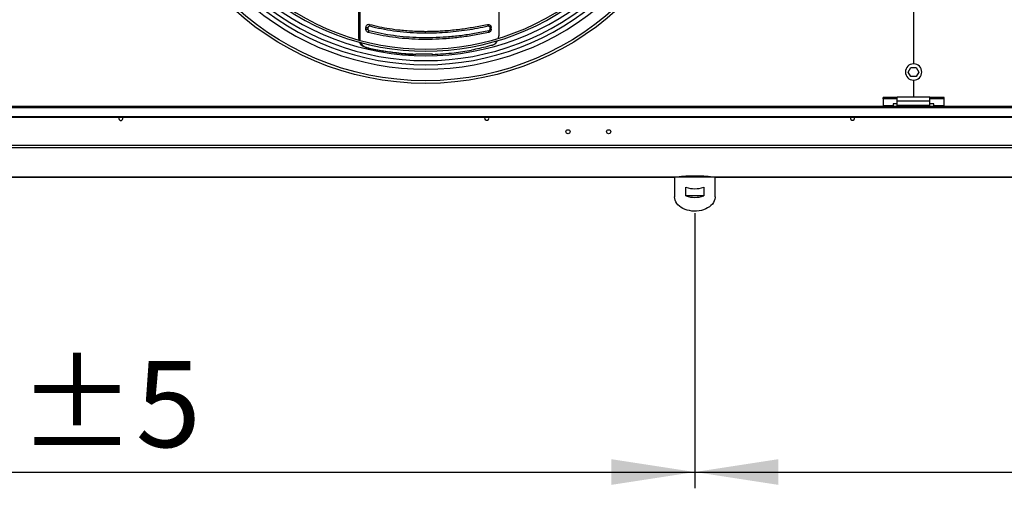
# Model space of a CAD drawing. Units: millimetres. Extents: x 5 to 414, y 3 to 291.
# Drawn here: x 176 to 237, y 208 to 237 of the extents above; entities that cross this region are included whole.
import ezdxf

# ---------------------------------------------------------------- set-up
doc = ezdxf.new("R2010")
doc.units = ezdxf.units.MM
doc.layers.add('GEOMETRY', color=7, linetype='Continuous')
doc.styles.add('SLDTEXTSTYLE0', font='TXT', dxfattribs={"width": 0.605})
doc.dimstyles.new('SLDDIMSTYLE0', dxfattribs={"dimtxt": 5.136637, "dimasz": 3.5, "dimexe": 0, "dimexo": 0.0625, "dimgap": 1.284159, "dimtad": 1, "dimdec": 0, "dimlfac": 20, "dimrnd": 1e-09, "dimzin": 12, "dimdsep": 46, "dimtxsty": 'SLDTEXTSTYLE0', "dimsah": 1, "dimcen": 0.09, "dimadec": 0, "dimazin": 3, "dimtol": 1, "dimtp": 5, "dimtm": 5, "dimtfac": 1, "dimtdec": 0, "dimtofl": 0, "dimtmove": 0, "dimatfit": 3, "dimfxl": 0, "dimfrac": 2, "dimtolj": 1, "dimarcsym": 0})

# ---------------------------------------------------------------- blocks, each defined once
blk = doc.blocks.new('_D_1')
at = {"layer": 'GEOMETRY'}
for p, q in [((124.877, 224.641), (124.877, 207.757)), ((217.977, 224.641), (217.977, 207.757)), ((124.877, 208.757), (217.977, 208.757))]:
    blk.add_line(p, q, dxfattribs=at)
for points in [[(124.877, 208.757), (130.013, 207.967), (130.013, 209.547)], [(217.977, 208.757), (212.84, 209.547), (212.84, 207.967)]]:
    blk.add_solid(points, dxfattribs=at)
at = {"layer": 'GEOMETRY', "char_height": 5.2917, "attachment_point": 1, "style": 'SLDTEXTSTYLE0'}
for s, insert in [('1862', (158.712, 215.578)), ('±5', (176.376, 215.578))]:
    blk.add_mtext(s, dxfattribs=dict(at, insert=insert))
blk = doc.blocks.new('_D_3')
at = {"layer": 'GEOMETRY'}
for p, q in [((311.777, 229.038), (311.777, 207.757)), ((217.977, 224.676), (217.977, 207.757)), ((217.977, 208.757), (311.777, 208.757))]:
    blk.add_line(p, q, dxfattribs=at)
for points in [[(217.977, 208.757), (223.113, 207.967), (223.113, 209.547)], [(311.777, 208.757), (306.64, 209.547), (306.64, 207.967)]]:
    blk.add_solid(points, dxfattribs=at)
at = {"layer": 'GEOMETRY', "char_height": 5.2917, "attachment_point": 1, "style": 'SLDTEXTSTYLE0'}
for s, insert in [('1876', (252.162, 215.578)), ('±5', (269.826, 215.578))]:
    blk.add_mtext(s, dxfattribs=dict(at, insert=insert))

msp = doc.modelspace()

# ---------------------------------------------------------------- linework, layer by layer
at = {"color": 7, "linetype": 'Continuous', "lineweight": 25}
for p, q in [((231.414, 240.347), (231.414, 233.847)), ((231.439, 233.847), (231.439, 240.347)), ((205.915, 238.661), (205.915, 235.565)), ((197.309, 235.458), (197.309, 238.523)), ((197.369, 238.502), (197.369, 235.454)), ((197.952, 236.274), (197.992, 236.176)), ((205.216, 236.274), (205.262, 236.176)), ((197.751, 235.976), (197.751, 236.079)), ((197.751, 236.079), (197.891, 236.079)), ((197.751, 235.976), (197.891, 235.976)), ((197.882, 235.781), (197.957, 235.879)), ((197.891, 235.976), (197.891, 236.079)), ((205.299, 235.781), (205.305, 235.879)), ((205.382, 235.976), (205.382, 236.079)), ((205.455, 236.079), (205.382, 236.079)), ((205.455, 235.976), (205.382, 235.976)), ((205.455, 235.976), (205.455, 236.079)), ((205.895, 235.422), (205.915, 235.565)), ((197.309, 235.458), (197.369, 235.454)), ((197.326, 235.32), (197.309, 235.458)), ((197.369, 235.454), (197.384, 235.304)), ((197.7, 234.868), (197.76, 234.864)), ((197.903, 234.819), (197.946, 234.819)), ((198.752, 234.65), (198.794, 234.65)), ((200.823, 234.43), (200.781, 234.43)), ((201.833, 234.447), (200.838, 234.447)), ((201.848, 234.43), (201.805, 234.43)), ((231.104, 233.347), (231.265, 233.627)), ((231.265, 233.067), (231.104, 233.347)), ((231.265, 233.627), (231.588, 233.627)), ((231.588, 233.627), (231.75, 233.347)), ((231.75, 233.347), (231.588, 233.067)), ((231.588, 233.067), (231.265, 233.067)), ((231.414, 232.847), (231.414, 231.797)), ((231.439, 231.797), (231.439, 232.847)), ((230.427, 231.77), (229.552, 231.77)), ((229.552, 231.705), (229.552, 231.77)), ((229.552, 231.705), (229.552, 231.261)), ((230.427, 231.705), (229.552, 231.705)), ((230.427, 231.399), (230.177, 231.399)), ((230.177, 231.399), (230.177, 231.261)), ((232.427, 231.797), (230.427, 231.797)), ((230.427, 231.557), (230.427, 231.797)), ((232.427, 231.557), (230.427, 231.557)), ((230.427, 231.297), (230.427, 231.557)), ((232.427, 231.557), (232.427, 231.797)), ((233.302, 231.77), (232.427, 231.77)), ((233.302, 231.705), (232.427, 231.705)), ((232.427, 231.297), (232.427, 231.557)), ((232.677, 231.399), (232.427, 231.399)), ((232.677, 231.261), (232.677, 231.399)), ((233.302, 231.705), (233.302, 231.77)), ((233.302, 231.261), (233.302, 231.705)), ((310.927, 231.222), (31.927, 231.222)), ((31.927, 231.159), (310.927, 231.159)), ((230.177, 231.261), (229.552, 231.261)), ((229.552, 231.261), (229.552, 231.222)), ((230.177, 231.222), (230.177, 231.261)), ((232.427, 231.297), (230.427, 231.297)), ((230.427, 231.222), (230.427, 231.297)), ((232.427, 231.222), (232.427, 231.297)), ((233.302, 231.261), (232.677, 231.261)), ((232.677, 231.261), (232.677, 231.222)), ((233.302, 231.222), (233.302, 231.261)), ((32.327, 230.611), (310.527, 230.611)), ((32.327, 230.573), (310.527, 230.573)), ((310.973, 228.819), (31.88, 228.819)), ((310.927, 228.694), (31.927, 228.694)), ((126.124, 226.878), (216.73, 226.878)), ((216.727, 226.878), (216.727, 225.676)), ((219.224, 226.878), (216.73, 226.878)), ((219.224, 226.878), (310.929, 226.878)), ((219.227, 225.676), (219.227, 226.878)), ((217.432, 225.729), (217.432, 226.26)), ((218.522, 226.26), (218.522, 225.729)), ((218.522, 225.729), (217.432, 225.729))]:
    msp.add_line(p, q, dxfattribs=at)
at = {"color": 8, "linetype": 'Continuous', "lineweight": 25}
for p, q in [((216.73, 226.878), (126.123, 226.878)), ((310.927, 226.878), (219.223, 226.878))]:
    msp.add_line(p, q, dxfattribs=at)
at = {"color": 7, "linetype": 'Continuous', "lineweight": 25, "flags": 128}
for points in [[(182.804, 230.497), (182.795, 230.546), (182.779, 230.573)], [(205.304, 230.497), (205.295, 230.546), (205.279, 230.573)], [(227.804, 230.497), (227.795, 230.546), (227.779, 230.573)], [(219.227, 225.676), (219.225, 225.624), (219.207, 225.52), (219.172, 225.418), (219.121, 225.32), (219.053, 225.227), (218.97, 225.14), (218.874, 225.061), (218.764, 224.99), (218.644, 224.929), (218.514, 224.878), (218.377, 224.839), (218.234, 224.811), (218.088, 224.796), (217.94, 224.793), (217.792, 224.802), (217.647, 224.824), (217.507, 224.857), (217.373, 224.902), (217.248, 224.958), (217.133, 225.024), (217.03, 225.099), (216.94, 225.183), (216.865, 225.273), (216.805, 225.369), (216.762, 225.469), (216.736, 225.572), (216.727, 225.676), (216.727, 225.676)]]:
    msp.add_lwpolyline(points, dxfattribs=at)
at = {"color": 7, "linetype": 'Continuous', "lineweight": 25}
for centre, radius in [((201.427, 250.197), 17.55), ((201.427, 250.197), 17.39), ((210.177, 229.677), 0.125), ((212.677, 229.677), 0.125)]:
    msp.add_circle(centre, radius, dxfattribs=at)
for centre, radius, start, end in [((201.427, 250.097), 15.469, 227.81619, 312.18381), ((201.427, 250.097), 15.344, 227.83157, 312.16843), ((201.427, 250.097), 16.3, 227.71996, 312.28004), ((201.427, 250.097), 16.05, 227.74785, 312.25215), ((201.427, 250.197), 15.85, 228.02238, 311.97762), ((259.592, 45.594), 196.968, 105.94357, 106.02321), ((235.684, 391.988), 161.646, 256.40952, 256.4835), ((235.551, 391.197), 160.836, 256.41013, 256.47824), ((231.427, 233.347), 0.5, 91.43254, 268.56746), ((231.427, 233.347), 0.5, 271.43254, 88.56746), ((182.677, 230.497), 0.128, 143.22643, 0), ((205.177, 230.497), 0.127, 143.22643, 0), ((227.677, 230.497), 0.127, 143.22643, 0), ((217.977, 227.887), 1.716, 251.49261, 288.50739), ((217.977, 227.357), 1.716, 251.49261, 288.50739)]:
    msp.add_arc(centre, radius, start, end, dxfattribs=at)
at = {"color": 8, "linetype": 'Continuous', "lineweight": 25}
msp.add_arc((201.427, 250.197), 16.674, 227.9155, 312.0811, dxfattribs=at)
at = {"color": 7, "linetype": 'Continuous', "lineweight": 25}
for centre, major_axis, ratio, start_param, end_param in [((211.156, 234.145), (23.099, -3.532), 0.06933, 4.111948, 4.156139), ((211.156, 234.145), (22.999, -3.516), 0.06933, 4.111181, 4.155568), ((211.156, 234.025), (22.996, 4.635), 0.089598, 1.813595, 1.857982), ((217.977, 226.875), (1, 0), 0.077196, 0.038869, 3.102723)]:
    msp.add_ellipse(centre, major_axis=major_axis, ratio=ratio, start_param=start_param, end_param=end_param, dxfattribs=at)
for points, knots in [([(197.751, 236.079), (197.755, 236.112), (197.763, 236.179), (197.819, 236.248), (197.886, 236.282), (197.93, 236.277), (197.952, 236.274)], [0, 0, 0, 0, 0.276087, 0.555153, 0.777027, 1, 1, 1, 1]), ([(197.891, 236.079), (197.893, 236.095), (197.897, 236.129), (197.925, 236.163), (197.959, 236.18), (197.981, 236.178), (197.992, 236.176)], [0, 0, 0, 0, 0.274572, 0.551269, 0.772691, 1, 1, 1, 1]), ([(197.952, 236.274), (198.157, 236.224), (198.565, 236.125), (199.2, 236.011), (199.918, 235.916), (200.471, 235.874), (200.847, 235.858), (200.964, 235.854), (201.081, 235.851), (201.199, 235.848), (201.317, 235.847), (201.46, 235.846), (201.628, 235.848), (201.821, 235.851), (202.015, 235.857), (202.21, 235.865), (202.405, 235.876), (202.691, 235.895), (203.066, 235.927), (203.655, 235.994), (204.372, 236.1), (204.934, 236.216), (205.216, 236.274)], [0, 0, 0, 0, 0.0937122, 0.1868729, 0.2799494, 0.403264, 0.4193909, 0.4355145, 0.4516356, 0.467755, 0.4838735, 0.4999917, 0.5261001, 0.5522106, 0.5783262, 0.60445, 0.6305854, 0.6567355, 0.7184496, 0.7799703, 0.8896186, 1, 1, 1, 1]), ([(197.992, 236.176), (198.227, 236.119), (198.7, 236.004), (199.459, 235.877), (200.255, 235.788), (201.085, 235.744), (201.869, 235.746), (202.605, 235.782), (203.287, 235.844), (203.958, 235.931), (204.616, 236.04), (205.046, 236.131), (205.262, 236.176)], [0, 0, 0, 0, 0.107256, 0.216145, 0.332413, 0.446916, 0.561235, 0.651213, 0.742049, 0.832097, 0.915462, 1, 1, 1, 1]), ([(205.216, 236.274), (205.25, 236.276), (205.316, 236.281), (205.397, 236.229), (205.446, 236.157), (205.452, 236.105), (205.455, 236.079)], [0, 0, 0, 0, 0.2826096, 0.563176, 0.7823627, 1, 1, 1, 1]), ([(205.262, 236.176), (205.274, 236.178), (205.296, 236.18), (205.328, 236.17), (205.356, 236.149), (205.378, 236.118), (205.381, 236.092), (205.382, 236.079)], [0, 0, 0, 0, 0.193202, 0.381159, 0.568005, 0.783345, 1, 1, 1, 1]), ([(197.882, 235.781), (197.862, 235.789), (197.821, 235.805), (197.78, 235.858), (197.755, 235.917), (197.752, 235.957), (197.751, 235.976)], [0, 0, 0, 0, 0.283766, 0.564262, 0.78254, 1, 1, 1, 1]), ([(205.299, 235.781), (205.006, 235.721), (204.421, 235.601), (203.547, 235.474), (202.681, 235.387), (201.825, 235.344), (200.989, 235.346), (200.175, 235.39), (199.386, 235.478), (198.618, 235.604), (198.127, 235.722), (197.882, 235.781)], [0, 0, 0, 0, 0.112005, 0.223992, 0.336, 0.448, 0.559997, 0.67, 0.780007, 0.889995, 1, 1, 1, 1]), ([(197.957, 235.879), (197.946, 235.883), (197.926, 235.891), (197.905, 235.917), (197.893, 235.947), (197.892, 235.967), (197.891, 235.976)], [0, 0, 0, 0, 0.283481, 0.568287, 0.785783, 1, 1, 1, 1]), ([(205.305, 235.879), (205.015, 235.819), (204.435, 235.7), (203.57, 235.573), (202.711, 235.486), (201.864, 235.444), (201.036, 235.446), (200.229, 235.49), (199.447, 235.577), (198.686, 235.703), (198.2, 235.82), (197.957, 235.879)], [0, 0, 0, 0, 0.112005, 0.223991, 0.335999, 0.447999, 0.559997, 0.67, 0.780008, 0.889995, 1, 1, 1, 1]), ([(205.455, 235.976), (205.452, 235.951), (205.446, 235.9), (205.407, 235.84), (205.356, 235.799), (205.318, 235.787), (205.299, 235.781)], [0, 0, 0, 0, 0.276275, 0.555066, 0.776196, 1, 1, 1, 1]), ([(205.382, 235.976), (205.381, 235.964), (205.378, 235.939), (205.358, 235.909), (205.333, 235.888), (205.314, 235.882), (205.305, 235.879)], [0, 0, 0, 0, 0.272411, 0.553712, 0.777011, 1, 1, 1, 1]), ([(197.7, 234.868), (197.659, 234.882), (197.578, 234.909), (197.475, 234.998), (197.402, 235.088), (197.378, 235.157), (197.37, 235.178)], [0, 0, 0, 0, 0.289692, 0.579421, 0.869187, 1, 1, 1, 1]), ([(197.43, 235.162), (197.43, 235.161), (197.446, 235.112), (197.508, 235.025), (197.617, 234.915), (197.712, 234.881), (197.76, 234.864)], [0, 0, 0, 0, 0.008401, 0.304035, 0.652048, 1, 1, 1, 1]), ([(205.487, 234.986), (205.532, 235.002), (205.621, 235.034), (205.733, 235.124), (205.81, 235.207), (205.834, 235.266), (205.84, 235.279)], [0, 0, 0, 0, 0.3029517, 0.606013, 0.9091911, 1, 1, 1, 1]), ([(200.781, 234.43), (200.588, 234.439), (200.2, 234.457), (199.671, 234.509), (199.187, 234.573), (198.897, 234.624), (198.752, 234.65)], [0, 0, 0, 0, 0.278064, 0.557314, 0.777958, 1, 1, 1, 1]), ([(198.794, 234.65), (198.979, 234.618), (199.348, 234.554), (199.876, 234.492), (200.367, 234.45), (200.671, 234.437), (200.823, 234.43)], [0, 0, 0, 0, 0.282345, 0.562544, 0.7816, 1, 1, 1, 1]), ([(200.838, 234.447), (200.835, 234.444), (200.83, 234.438), (200.826, 234.433), (200.823, 234.43)], [0, 0, 0, 0, 0.56, 1, 1, 1, 1]), ([(201.805, 234.43), (201.802, 234.433), (201.797, 234.439), (201.793, 234.444), (201.79, 234.447)], [0, 0, 0, 0, 0.56, 1, 1, 1, 1]), ([(201.848, 234.43), (201.845, 234.433), (201.84, 234.439), (201.835, 234.444), (201.833, 234.447)], [0, 0, 0, 0, 0.56, 1, 1, 1, 1]), ([(201.848, 234.43), (202.067, 234.44), (202.506, 234.46), (203.127, 234.522), (203.707, 234.597), (204.064, 234.657), (204.244, 234.688)], [0, 0, 0, 0, 0.2778879, 0.5570308, 0.7777244, 1, 1, 1, 1])]:
    msp.add_open_spline(points, degree=3, knots=knots, dxfattribs=at)

# ---------------------------------------------------------------- dimensions: what is measured, and where the dimension line sits
at = {"layer": 'GEOMETRY'}
for base, p1, p2, picture, middle in [((311.777, 208.757), (217.977, 225.676), (311.777, 230.038), '_D_3', (264.877, 208.757)), ((217.977, 208.757), (124.877, 225.641), (217.977, 225.641), '_D_1', (171.427, 208.757))]:
    dim = msp.add_linear_dim(base=base, p1=p1, p2=p2, dimstyle='SLDDIMSTYLE0', dxfattribs=at)
    dim.commit()
    dim.dimension.update_dxf_attribs({"geometry": picture, "text_midpoint": middle, "dimtype": 160})

doc.saveas('drawing.dxf')
